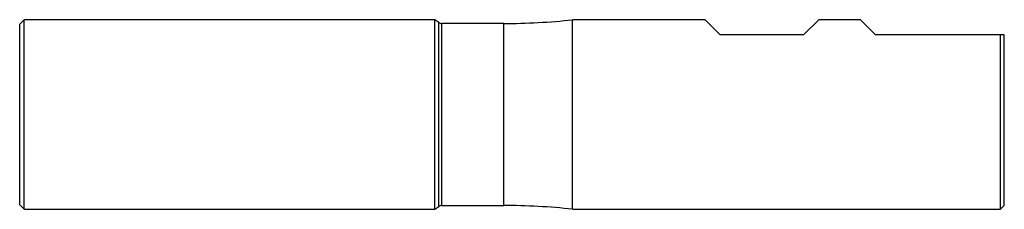
# Model space of a CAD drawing. Units: millimetres. Extents: x 0 to 130, y -12 to 12.
import ezdxf

# ---------------------------------------------------------------- set-up
doc = ezdxf.new("R2010")
doc.units = ezdxf.units.MM

msp = doc.modelspace()

# ---------------------------------------------------------------- linework, layer by layer
at = {"color": 7, "linetype": 'Continuous', "lineweight": 25}
for p, q in [((0.6, 12.5), (0, 11.9)), ((0, -11.9), (0, 11.9)), ((54.8, 12.5), (0.6, 12.5)), ((0.6, -12.5), (0.6, 12.5)), ((55.33, 12.13), (54.8, 12.5)), ((54.8, -12.5), (54.8, 12.5)), ((55.33, -12.13), (55.33, 12.13)), ((63.9, 12), (55.73, 12)), ((55.73, -12), (55.73, 12)), ((63.9, -12), (63.9, 12)), ((90.5, 12.5), (73, 12.5)), ((73, -12.5), (73, 12.5)), ((92.5, 10.5), (90.5, 12.5)), ((105.5, 12.5), (103.5, 10.5)), ((111, 12.5), (105.5, 12.5)), ((113, 10.5), (111, 12.5)), ((103.5, 10.5), (92.5, 10.5)), ((129.5, 10.5), (113, 10.5)), ((129.5, -12.5), (129.5, 10.5)), ((130, -12), (130, 10.5)), ((0, -11.9), (0.6, -12.5)), ((0.6, -12.5), (54.8, -12.5)), ((54.8, -12.5), (55.33, -12.13)), ((55.73, -12), (63.9, -12)), ((73, -12.5), (129.5, -12.5)), ((129.5, -12.5), (130, -12))]:
    msp.add_line(p, q, dxfattribs=at)
for centre, radius, start, end in [((55.73, 12.7), 0.7, 235, 270), ((63.9, 95.06), 83.06, 270, 276.2899), ((55.73, -12.7), 0.7, 90, 125), ((63.9, -95.06), 83.06, 83.7101, 90)]:
    msp.add_arc(centre, radius, start, end, dxfattribs=at)
msp.add_open_spline([(130, 10.5), (129.84, 10.5), (129.67, 10.5), (129.5, 10.5)], degree=3, dxfattribs=at)

doc.saveas('drawing.dxf')
